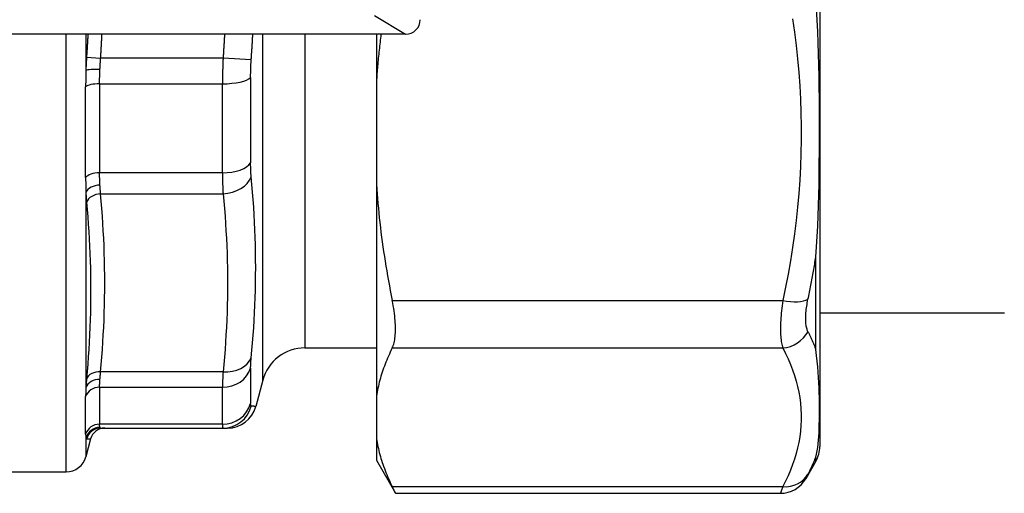
# Model space of a CAD drawing. Extents: x 23 to 1293, y -350 to 674.
# Drawn here: x 522 to 556, y -266 to -250 of the extents above; entities that cross this region are included whole.
import ezdxf

# ---------------------------------------------------------------- set-up
doc = ezdxf.new("R2010")
doc.units = 0
doc.layers.add('AM_4', color=3, linetype='CONTINUOUS', lineweight=25)

msp = doc.modelspace()

# ---------------------------------------------------------------- linework, layer by layer
at = {"layer": 'AM_4', "color": 7}
for p, q in [((549.732, -229.167), (549.732, -264.431)), ((534.469, -249.662), (535.532, -250.299)), ((535.532, -250.299), (522.048, -250.299)), ((523.895, -265.299), (523.895, -250.299)), ((524.571, -250.299), (524.571, -251.54)), ((530.634, -262.16), (530.634, -250.299)), ((532.083, -250.299), (532.083, -261.049)), ((534.532, -250.299), (534.532, -251.932)), ((524.594, -251.083), (525.077, -251.114)), ((529.274, -251.114), (525.077, -251.114)), ((530.24, -251.181), (529.274, -251.114)), ((530.219, -251.779), (530.219, -254.703)), ((524.564, -255.215), (524.564, -252.102)), ((525.042, -251.998), (525.042, -255.049)), ((525.042, -251.998), (529.253, -251.998)), ((529.253, -255.049), (529.253, -251.998)), ((534.532, -251.932), (534.532, -255.442)), ((529.253, -255.049), (525.042, -255.049)), ((534.532, -255.442), (534.532, -262.701)), ((524.571, -255.711), (524.571, -262.416)), ((525.077, -255.768), (529.274, -255.768)), ((549.598, -261.109), (549.598, -257.934)), ((535.076, -259.427), (548.462, -259.427)), ((549.732, -259.849), (555.9, -259.849)), ((532.083, -261.049), (534.532, -261.049)), ((535.076, -261.051), (548.462, -261.051)), ((529.274, -261.871), (525.077, -261.871)), ((530.219, -261.746), (530.219, -262.957)), ((530.634, -262.16), (530.393, -263.057)), ((525.042, -262.402), (525.042, -263.666)), ((525.042, -262.402), (529.253, -262.402)), ((529.253, -263.666), (529.253, -262.402)), ((524.564, -264.004), (524.564, -262.715)), ((534.532, -262.701), (534.532, -264.156)), ((529.253, -263.666), (525.042, -263.666)), ((525.077, -263.799), (529.274, -263.799)), ((529.274, -263.799), (529.427, -263.799)), ((524.571, -264.143), (524.571, -264.78)), ((524.734, -264.169), (524.571, -264.78)), ((534.532, -264.156), (534.532, -264.899)), ((534.532, -264.899), (535.188, -266.035)), ((549.598, -264.931), (549.249, -265.535)), ((549.598, -264.931), (549.598, -264.791)), ((521.732, -265.299), (523.895, -265.299)), ((535.076, -265.806), (548.462, -265.806)), ((535.188, -266.035), (548.383, -266.035))]:
    msp.add_line(p, q, dxfattribs=at)
at = {"layer": 'AM_4', "color": 7, "flags": 128}
for points in [[(549.598, -257.934), (549.625, -257.587), (549.648, -257.236), (549.666, -256.881), (549.681, -256.523), (549.692, -256.164), (549.701, -255.803), (549.708, -255.441), (549.713, -255.077), (549.716, -254.711), (549.719, -254.344), (549.72, -253.976), (549.72, -253.606), (549.72, -253.235), (549.719, -252.863), (549.717, -252.489), (549.713, -252.113), (549.708, -251.737), (549.702, -251.358), (549.693, -250.976), (549.681, -250.591), (549.666, -250.205), (549.648, -249.818), (549.625, -249.431)], [(548.796, -249.769), (548.861, -250.227), (548.919, -250.686), (548.969, -251.145), (549.011, -251.605), (549.044, -252.065), (549.07, -252.526), (549.087, -252.988), (549.096, -253.45), (549.096, -253.913), (549.087, -254.375), (549.07, -254.838), (549.045, -255.3), (549.011, -255.763), (548.969, -256.224), (548.919, -256.685), (548.861, -257.145), (548.796, -257.604), (548.723, -258.062), (548.643, -258.519), (548.555, -258.974), (548.462, -259.427)], [(524.64, -250.299), (524.638, -250.331), (524.637, -250.364), (524.635, -250.397), (524.633, -250.429), (524.631, -250.462), (524.629, -250.495), (524.628, -250.528), (524.626, -250.56), (524.624, -250.593), (524.622, -250.626), (524.62, -250.658), (524.618, -250.691), (524.616, -250.724), (524.614, -250.756), (524.612, -250.789), (524.61, -250.822), (524.608, -250.854), (524.606, -250.887), (524.604, -250.92), (524.602, -250.952), (524.6, -250.985), (524.598, -251.018), (524.596, -251.05), (524.594, -251.083)], [(525.077, -251.114), (525.079, -251.08), (525.081, -251.046), (525.083, -251.012), (525.085, -250.978), (525.088, -250.944), (525.09, -250.91), (525.092, -250.876), (525.094, -250.842), (525.096, -250.808), (525.098, -250.774), (525.1, -250.74), (525.102, -250.706), (525.104, -250.672), (525.106, -250.639), (525.108, -250.605), (525.11, -250.571), (525.112, -250.537), (525.113, -250.503), (525.115, -250.469), (525.117, -250.435), (525.119, -250.401), (525.121, -250.367), (525.123, -250.333), (525.124, -250.299)], [(529.326, -250.299), (529.324, -250.333), (529.322, -250.367), (529.32, -250.401), (529.318, -250.435), (529.316, -250.469), (529.314, -250.503), (529.312, -250.537), (529.31, -250.571), (529.308, -250.605), (529.306, -250.639), (529.304, -250.673), (529.302, -250.706), (529.299, -250.74), (529.297, -250.774), (529.295, -250.808), (529.293, -250.842), (529.29, -250.876), (529.288, -250.91), (529.286, -250.944), (529.284, -250.978), (529.281, -251.012), (529.279, -251.046), (529.277, -251.08), (529.274, -251.114)], [(530.24, -251.181), (530.243, -251.145), (530.245, -251.108), (530.248, -251.071), (530.25, -251.034), (530.253, -250.998), (530.255, -250.961), (530.257, -250.924), (530.26, -250.887), (530.262, -250.851), (530.265, -250.814), (530.267, -250.777), (530.269, -250.74), (530.271, -250.703), (530.274, -250.667), (530.276, -250.63), (530.278, -250.593), (530.28, -250.556), (530.283, -250.52), (530.285, -250.483), (530.287, -250.446), (530.289, -250.409), (530.291, -250.372), (530.293, -250.335), (530.295, -250.299)], [(534.687, -250.299), (534.679, -250.367), (534.671, -250.435), (534.663, -250.504), (534.655, -250.572), (534.647, -250.64), (534.639, -250.708), (534.632, -250.776), (534.625, -250.844), (534.618, -250.912), (534.611, -250.98), (534.604, -251.048), (534.597, -251.116), (534.591, -251.184), (534.585, -251.252), (534.579, -251.32), (534.573, -251.388), (534.567, -251.456), (534.562, -251.524), (534.556, -251.592), (534.551, -251.66), (534.546, -251.728), (534.541, -251.796), (534.536, -251.864), (534.532, -251.932)], [(524.594, -251.083), (524.593, -251.102), (524.591, -251.121), (524.59, -251.14), (524.589, -251.159), (524.588, -251.178), (524.587, -251.197), (524.586, -251.216), (524.585, -251.235), (524.584, -251.254), (524.583, -251.274), (524.582, -251.293), (524.581, -251.312), (524.58, -251.331), (524.579, -251.35), (524.578, -251.369), (524.577, -251.388), (524.576, -251.407), (524.575, -251.426), (524.574, -251.445), (524.574, -251.464), (524.573, -251.483), (524.572, -251.502), (524.571, -251.521), (524.571, -251.54)], [(525.054, -251.508), (525.054, -251.492), (525.055, -251.476), (525.056, -251.459), (525.057, -251.443), (525.057, -251.426), (525.058, -251.41), (525.059, -251.394), (525.06, -251.377), (525.061, -251.361), (525.062, -251.344), (525.063, -251.328), (525.064, -251.311), (525.065, -251.295), (525.066, -251.278), (525.067, -251.262), (525.068, -251.246), (525.069, -251.229), (525.07, -251.213), (525.071, -251.196), (525.072, -251.18), (525.073, -251.163), (525.074, -251.147), (525.076, -251.13), (525.077, -251.114)], [(529.274, -251.114), (529.273, -251.151), (529.271, -251.188), (529.269, -251.226), (529.268, -251.263), (529.267, -251.3), (529.265, -251.338), (529.264, -251.375), (529.263, -251.412), (529.262, -251.449), (529.261, -251.486), (529.26, -251.524), (529.259, -251.561), (529.258, -251.598), (529.257, -251.635), (529.256, -251.671), (529.256, -251.708), (529.255, -251.745), (529.255, -251.781), (529.254, -251.818), (529.254, -251.854), (529.254, -251.89), (529.254, -251.926), (529.253, -251.962), (529.253, -251.998)], [(530.219, -251.779), (530.219, -251.755), (530.219, -251.731), (530.22, -251.707), (530.22, -251.682), (530.22, -251.658), (530.221, -251.633), (530.221, -251.608), (530.222, -251.583), (530.222, -251.559), (530.223, -251.534), (530.224, -251.509), (530.225, -251.484), (530.225, -251.458), (530.226, -251.433), (530.228, -251.408), (530.229, -251.383), (530.23, -251.358), (530.231, -251.333), (530.232, -251.307), (530.234, -251.282), (530.235, -251.257), (530.237, -251.232), (530.239, -251.207), (530.24, -251.181)], [(524.571, -251.54), (524.57, -251.564), (524.57, -251.587), (524.569, -251.611), (524.569, -251.634), (524.568, -251.658), (524.568, -251.681), (524.568, -251.705), (524.567, -251.728), (524.567, -251.752), (524.567, -251.775), (524.566, -251.798), (524.566, -251.822), (524.566, -251.845), (524.565, -251.869), (524.565, -251.892), (524.565, -251.916), (524.565, -251.939), (524.565, -251.962), (524.564, -251.986), (524.564, -252.009), (524.564, -252.032), (524.564, -252.056), (524.564, -252.079), (524.564, -252.102)], [(525.042, -251.998), (525.042, -251.978), (525.043, -251.958), (525.043, -251.937), (525.043, -251.917), (525.043, -251.897), (525.043, -251.877), (525.043, -251.857), (525.044, -251.836), (525.044, -251.816), (525.044, -251.795), (525.045, -251.775), (525.045, -251.755), (525.046, -251.734), (525.046, -251.714), (525.047, -251.693), (525.048, -251.673), (525.048, -251.652), (525.049, -251.632), (525.05, -251.611), (525.05, -251.591), (525.051, -251.57), (525.052, -251.55), (525.053, -251.529), (525.054, -251.508)], [(530.24, -255.19), (530.239, -255.172), (530.237, -255.154), (530.235, -255.135), (530.234, -255.117), (530.232, -255.098), (530.231, -255.079), (530.23, -255.059), (530.229, -255.04), (530.228, -255.02), (530.226, -255), (530.225, -254.98), (530.225, -254.96), (530.224, -254.939), (530.223, -254.919), (530.222, -254.898), (530.222, -254.877), (530.221, -254.855), (530.221, -254.834), (530.22, -254.812), (530.22, -254.791), (530.22, -254.769), (530.219, -254.747), (530.219, -254.725), (530.219, -254.703)], [(525.054, -255.471), (525.053, -255.454), (525.052, -255.438), (525.051, -255.421), (525.05, -255.404), (525.05, -255.387), (525.049, -255.37), (525.048, -255.353), (525.048, -255.336), (525.047, -255.319), (525.046, -255.301), (525.046, -255.284), (525.045, -255.266), (525.045, -255.248), (525.045, -255.231), (525.044, -255.213), (525.044, -255.195), (525.043, -255.177), (525.043, -255.159), (525.043, -255.141), (525.043, -255.123), (525.043, -255.104), (525.042, -255.086), (525.042, -255.068), (525.042, -255.049)], [(529.253, -255.049), (529.253, -255.082), (529.254, -255.115), (529.254, -255.147), (529.254, -255.179), (529.254, -255.211), (529.255, -255.243), (529.255, -255.275), (529.256, -255.306), (529.256, -255.337), (529.257, -255.368), (529.258, -255.398), (529.259, -255.429), (529.26, -255.459), (529.261, -255.488), (529.262, -255.518), (529.263, -255.547), (529.264, -255.576), (529.265, -255.604), (529.267, -255.632), (529.268, -255.66), (529.269, -255.688), (529.271, -255.715), (529.273, -255.742), (529.274, -255.768)], [(530.24, -261.388), (530.264, -261.132), (530.286, -260.875), (530.307, -260.617), (530.325, -260.36), (530.341, -260.103), (530.355, -259.845), (530.366, -259.587), (530.376, -259.329), (530.384, -259.071), (530.389, -258.812), (530.392, -258.554), (530.393, -258.295), (530.392, -258.037), (530.389, -257.778), (530.384, -257.519), (530.376, -257.26), (530.366, -257.002), (530.355, -256.743), (530.341, -256.484), (530.325, -256.225), (530.307, -255.966), (530.286, -255.707), (530.264, -255.449), (530.24, -255.19)], [(524.564, -255.215), (524.564, -255.236), (524.564, -255.257), (524.564, -255.279), (524.564, -255.3), (524.564, -255.321), (524.565, -255.342), (524.565, -255.363), (524.565, -255.384), (524.565, -255.405), (524.565, -255.426), (524.566, -255.447), (524.566, -255.468), (524.566, -255.488), (524.567, -255.509), (524.567, -255.53), (524.567, -255.55), (524.568, -255.57), (524.568, -255.591), (524.568, -255.611), (524.569, -255.631), (524.569, -255.651), (524.57, -255.671), (524.57, -255.691), (524.571, -255.711)], [(525.077, -255.768), (525.076, -255.756), (525.074, -255.745), (525.073, -255.733), (525.072, -255.721), (525.071, -255.709), (525.07, -255.697), (525.069, -255.685), (525.068, -255.673), (525.067, -255.661), (525.066, -255.649), (525.065, -255.636), (525.064, -255.624), (525.063, -255.612), (525.062, -255.599), (525.061, -255.586), (525.06, -255.574), (525.059, -255.561), (525.058, -255.548), (525.057, -255.536), (525.057, -255.523), (525.056, -255.51), (525.055, -255.497), (525.054, -255.484), (525.054, -255.471)], [(534.532, -255.442), (534.543, -255.606), (534.555, -255.77), (534.568, -255.934), (534.583, -256.098), (534.598, -256.262), (534.614, -256.426), (534.631, -256.591), (534.649, -256.755), (534.669, -256.92), (534.689, -257.085), (534.71, -257.25), (534.732, -257.415), (534.755, -257.581), (534.779, -257.747), (534.804, -257.913), (534.83, -258.08), (534.858, -258.247), (534.886, -258.414), (534.915, -258.582), (534.945, -258.75), (534.976, -258.918), (535.008, -259.087), (535.041, -259.257), (535.076, -259.427)], [(524.571, -255.711), (524.571, -255.726), (524.572, -255.741), (524.573, -255.756), (524.574, -255.771), (524.574, -255.786), (524.575, -255.801), (524.576, -255.815), (524.577, -255.83), (524.578, -255.845), (524.579, -255.859), (524.58, -255.874), (524.581, -255.888), (524.582, -255.902), (524.583, -255.917), (524.584, -255.931), (524.585, -255.945), (524.586, -255.959), (524.587, -255.973), (524.588, -255.987), (524.589, -256), (524.59, -256.014), (524.591, -256.028), (524.593, -256.041), (524.594, -256.055)], [(525.077, -261.871), (525.099, -261.617), (525.119, -261.363), (525.138, -261.109), (525.154, -260.855), (525.169, -260.601), (525.182, -260.346), (525.193, -260.092), (525.201, -259.838), (525.208, -259.583), (525.213, -259.329), (525.216, -259.074), (525.217, -258.819), (525.216, -258.565), (525.213, -258.31), (525.208, -258.056), (525.201, -257.801), (525.193, -257.547), (525.182, -257.293), (525.169, -257.038), (525.154, -256.784), (525.138, -256.53), (525.119, -256.276), (525.099, -256.022), (525.077, -255.768)], [(529.274, -255.768), (529.298, -256.022), (529.321, -256.276), (529.341, -256.53), (529.359, -256.784), (529.375, -257.039), (529.389, -257.293), (529.401, -257.547), (529.41, -257.802), (529.418, -258.056), (529.423, -258.311), (529.426, -258.565), (529.427, -258.82), (529.426, -259.074), (529.423, -259.328), (529.418, -259.583), (529.41, -259.837), (529.4, -260.092), (529.389, -260.346), (529.375, -260.6), (529.359, -260.855), (529.341, -261.109), (529.32, -261.363), (529.298, -261.617), (529.274, -261.871)], [(524.594, -256.055), (524.616, -256.306), (524.636, -256.558), (524.655, -256.81), (524.671, -257.062), (524.686, -257.314), (524.699, -257.567), (524.71, -257.819), (524.718, -258.071), (524.725, -258.324), (524.73, -258.576), (524.733, -258.829), (524.734, -259.082), (524.733, -259.334), (524.73, -259.587), (524.725, -259.84), (524.718, -260.092), (524.71, -260.345), (524.699, -260.598), (524.686, -260.851), (524.671, -261.103), (524.655, -261.356), (524.636, -261.609), (524.616, -261.861), (524.594, -262.114)], [(549.328, -259.383), (549.34, -259.323), (549.353, -259.263), (549.365, -259.203), (549.377, -259.143), (549.389, -259.083), (549.401, -259.022), (549.413, -258.962), (549.425, -258.902), (549.437, -258.842), (549.448, -258.781), (549.46, -258.721), (549.471, -258.661), (549.482, -258.6), (549.493, -258.54), (549.504, -258.479), (549.515, -258.419), (549.526, -258.358), (549.536, -258.298), (549.547, -258.237), (549.557, -258.177), (549.568, -258.116), (549.578, -258.055), (549.588, -257.995), (549.598, -257.934)], [(535.076, -261.051), (535.093, -261.011), (535.11, -260.969), (535.125, -260.924), (535.138, -260.876), (535.149, -260.825), (535.159, -260.771), (535.168, -260.715), (535.175, -260.656), (535.18, -260.596), (535.184, -260.533), (535.187, -260.467), (535.188, -260.4), (535.187, -260.331), (535.184, -260.259), (535.18, -260.185), (535.175, -260.108), (535.168, -260.03), (535.159, -259.949), (535.149, -259.866), (535.138, -259.781), (535.125, -259.695), (535.11, -259.607), (535.093, -259.518), (535.076, -259.427)], [(548.462, -259.427), (548.449, -259.516), (548.438, -259.604), (548.428, -259.691), (548.418, -259.777), (548.41, -259.861), (548.403, -259.944), (548.397, -260.025), (548.392, -260.104), (548.388, -260.182), (548.385, -260.257), (548.384, -260.33), (548.383, -260.401), (548.384, -260.47), (548.385, -260.536), (548.388, -260.6), (548.392, -260.661), (548.397, -260.72), (548.403, -260.776), (548.41, -260.829), (548.419, -260.879), (548.428, -260.926), (548.438, -260.971), (548.45, -261.012), (548.462, -261.05)], [(549.328, -260.495), (549.316, -260.468), (549.304, -260.439), (549.294, -260.409), (549.285, -260.376), (549.276, -260.341), (549.269, -260.305), (549.263, -260.266), (549.258, -260.226), (549.254, -260.184), (549.251, -260.14), (549.25, -260.094), (549.249, -260.047), (549.25, -259.999), (549.251, -259.949), (549.254, -259.897), (549.258, -259.844), (549.263, -259.79), (549.269, -259.735), (549.276, -259.678), (549.285, -259.621), (549.294, -259.562), (549.304, -259.503), (549.315, -259.443), (549.328, -259.383)], [(555.9, -259.849), (555.905, -259.849), (555.91, -259.849), (555.917, -259.849), (555.924, -259.848), (555.932, -259.848), (555.942, -259.848), (555.952, -259.848), (555.965, -259.848), (555.979, -259.848), (555.995, -259.848), (556.013, -259.847), (556.032, -259.847), (556.051, -259.847), (556.068, -259.848)], [(549.328, -260.495), (549.34, -260.521), (549.353, -260.546), (549.365, -260.572), (549.377, -260.597), (549.389, -260.623), (549.401, -260.648), (549.413, -260.674), (549.425, -260.699), (549.437, -260.725), (549.448, -260.75), (549.46, -260.776), (549.471, -260.801), (549.482, -260.827), (549.493, -260.853), (549.504, -260.878), (549.515, -260.904), (549.526, -260.929), (549.537, -260.955), (549.547, -260.981), (549.557, -261.006), (549.568, -261.032), (549.578, -261.058), (549.588, -261.083), (549.598, -261.109)], [(535.076, -261.051), (535.041, -261.121), (535.008, -261.192), (534.976, -261.262), (534.945, -261.331), (534.915, -261.401), (534.886, -261.471), (534.858, -261.54), (534.83, -261.609), (534.804, -261.678), (534.779, -261.747), (534.755, -261.816), (534.732, -261.884), (534.71, -261.953), (534.689, -262.021), (534.669, -262.089), (534.649, -262.158), (534.631, -262.226), (534.614, -262.294), (534.598, -262.362), (534.583, -262.43), (534.568, -262.498), (534.555, -262.566), (534.543, -262.634), (534.532, -262.701)], [(548.462, -261.051), (548.556, -261.239), (548.643, -261.427), (548.723, -261.616), (548.796, -261.805), (548.861, -261.995), (548.919, -262.185), (548.969, -262.375), (549.011, -262.565), (549.044, -262.756), (549.07, -262.947), (549.087, -263.138), (549.096, -263.33), (549.096, -263.522), (549.087, -263.713), (549.07, -263.905), (549.045, -264.097), (549.011, -264.288), (548.969, -264.479), (548.919, -264.67), (548.861, -264.861), (548.796, -265.051), (548.723, -265.241), (548.643, -265.43), (548.555, -265.618), (548.462, -265.806)], [(549.598, -264.791), (549.625, -264.688), (549.648, -264.578), (549.666, -264.462), (549.681, -264.341), (549.692, -264.215), (549.701, -264.086), (549.708, -263.952), (549.713, -263.814), (549.716, -263.673), (549.719, -263.528), (549.72, -263.379), (549.72, -263.228), (549.72, -263.073), (549.719, -262.915), (549.717, -262.753), (549.713, -262.587), (549.708, -262.418), (549.702, -262.245), (549.693, -262.067), (549.681, -261.884), (549.666, -261.697), (549.648, -261.505), (549.625, -261.309), (549.598, -261.109)], [(530.219, -261.746), (530.219, -261.735), (530.219, -261.722), (530.22, -261.71), (530.22, -261.697), (530.22, -261.684), (530.221, -261.671), (530.221, -261.657), (530.222, -261.643), (530.222, -261.629), (530.223, -261.615), (530.224, -261.6), (530.225, -261.585), (530.225, -261.57), (530.226, -261.555), (530.228, -261.539), (530.229, -261.523), (530.23, -261.507), (530.231, -261.491), (530.232, -261.474), (530.234, -261.457), (530.235, -261.44), (530.237, -261.423), (530.239, -261.406), (530.24, -261.388)], [(525.054, -262.131), (525.054, -262.121), (525.055, -262.111), (525.056, -262.101), (525.057, -262.091), (525.057, -262.08), (525.058, -262.07), (525.059, -262.059), (525.06, -262.049), (525.061, -262.038), (525.062, -262.027), (525.063, -262.017), (525.064, -262.006), (525.065, -261.995), (525.066, -261.984), (525.067, -261.973), (525.068, -261.962), (525.069, -261.951), (525.07, -261.939), (525.071, -261.928), (525.072, -261.917), (525.073, -261.905), (525.074, -261.894), (525.076, -261.882), (525.077, -261.871)], [(529.274, -261.871), (529.273, -261.897), (529.271, -261.923), (529.269, -261.948), (529.268, -261.974), (529.267, -261.998), (529.265, -262.023), (529.264, -262.047), (529.263, -262.071), (529.262, -262.095), (529.261, -262.118), (529.26, -262.141), (529.259, -262.163), (529.258, -262.185), (529.257, -262.207), (529.256, -262.228), (529.256, -262.249), (529.255, -262.27), (529.255, -262.29), (529.254, -262.309), (529.254, -262.329), (529.254, -262.348), (529.254, -262.366), (529.253, -262.384), (529.253, -262.402)], [(524.594, -262.114), (524.593, -262.127), (524.591, -262.141), (524.59, -262.154), (524.589, -262.167), (524.588, -262.18), (524.587, -262.193), (524.586, -262.206), (524.585, -262.219), (524.584, -262.232), (524.583, -262.245), (524.582, -262.258), (524.581, -262.27), (524.58, -262.283), (524.579, -262.295), (524.578, -262.308), (524.577, -262.32), (524.576, -262.332), (524.575, -262.345), (524.574, -262.357), (524.574, -262.369), (524.573, -262.381), (524.572, -262.392), (524.571, -262.404), (524.571, -262.416)], [(525.042, -262.402), (525.042, -262.392), (525.042, -262.382), (525.043, -262.372), (525.043, -262.361), (525.043, -262.351), (525.043, -262.341), (525.043, -262.33), (525.044, -262.319), (525.044, -262.308), (525.045, -262.297), (525.045, -262.286), (525.045, -262.275), (525.046, -262.264), (525.046, -262.252), (525.047, -262.241), (525.048, -262.229), (525.048, -262.217), (525.049, -262.205), (525.05, -262.193), (525.05, -262.181), (525.051, -262.169), (525.052, -262.156), (525.053, -262.144), (525.054, -262.131)], [(524.571, -262.416), (524.57, -262.429), (524.57, -262.443), (524.569, -262.456), (524.569, -262.469), (524.568, -262.482), (524.568, -262.495), (524.568, -262.508), (524.567, -262.521), (524.567, -262.534), (524.567, -262.547), (524.566, -262.559), (524.566, -262.572), (524.566, -262.584), (524.565, -262.596), (524.565, -262.609), (524.565, -262.621), (524.565, -262.633), (524.565, -262.645), (524.564, -262.657), (524.564, -262.669), (524.564, -262.68), (524.564, -262.692), (524.564, -262.703), (524.564, -262.715)], [(530.24, -263.049), (530.239, -263.048), (530.237, -263.048), (530.235, -263.047), (530.234, -263.046), (530.232, -263.044), (530.231, -263.042), (530.23, -263.04), (530.229, -263.038), (530.228, -263.035), (530.226, -263.032), (530.225, -263.029), (530.225, -263.025), (530.224, -263.021), (530.223, -263.017), (530.222, -263.012), (530.222, -263.007), (530.221, -263.002), (530.221, -262.997), (530.22, -262.991), (530.22, -262.985), (530.22, -262.978), (530.219, -262.972), (530.219, -262.965), (530.219, -262.957)], [(530.393, -263.057), (530.393, -263.057), (530.392, -263.057), (530.391, -263.057), (530.389, -263.057), (530.387, -263.057), (530.384, -263.057), (530.38, -263.057), (530.376, -263.056), (530.372, -263.056), (530.366, -263.056), (530.361, -263.056), (530.355, -263.055), (530.348, -263.055), (530.341, -263.054), (530.333, -263.054), (530.325, -263.053), (530.316, -263.053), (530.307, -263.052), (530.297, -263.052), (530.286, -263.051), (530.276, -263.051), (530.264, -263.05), (530.253, -263.049), (530.24, -263.049)], [(525.054, -263.773), (525.053, -263.77), (525.052, -263.767), (525.051, -263.764), (525.05, -263.761), (525.05, -263.757), (525.049, -263.754), (525.048, -263.75), (525.048, -263.746), (525.047, -263.742), (525.046, -263.738), (525.046, -263.734), (525.045, -263.729), (525.045, -263.725), (525.044, -263.72), (525.044, -263.715), (525.044, -263.71), (525.043, -263.705), (525.043, -263.7), (525.043, -263.695), (525.043, -263.689), (525.043, -263.683), (525.043, -263.678), (525.042, -263.672), (525.042, -263.666)], [(525.077, -263.799), (525.076, -263.799), (525.074, -263.798), (525.073, -263.798), (525.072, -263.798), (525.071, -263.798), (525.07, -263.797), (525.069, -263.796), (525.068, -263.796), (525.067, -263.795), (525.066, -263.794), (525.065, -263.793), (525.064, -263.792), (525.063, -263.791), (525.062, -263.79), (525.061, -263.789), (525.06, -263.787), (525.059, -263.786), (525.058, -263.784), (525.057, -263.782), (525.057, -263.781), (525.056, -263.779), (525.055, -263.777), (525.054, -263.775), (525.054, -263.773)], [(529.253, -263.666), (529.253, -263.676), (529.254, -263.687), (529.254, -263.697), (529.254, -263.706), (529.254, -263.715), (529.255, -263.724), (529.255, -263.732), (529.256, -263.739), (529.256, -263.746), (529.257, -263.753), (529.258, -263.759), (529.259, -263.765), (529.26, -263.771), (529.261, -263.775), (529.262, -263.78), (529.263, -263.784), (529.264, -263.787), (529.265, -263.79), (529.267, -263.793), (529.268, -263.795), (529.269, -263.797), (529.271, -263.798), (529.273, -263.798), (529.274, -263.799)], [(524.564, -264.004), (524.564, -264.011), (524.564, -264.018), (524.564, -264.025), (524.564, -264.032), (524.564, -264.038), (524.565, -264.045), (524.565, -264.051), (524.565, -264.058), (524.565, -264.064), (524.565, -264.07), (524.566, -264.076), (524.566, -264.082), (524.566, -264.088), (524.567, -264.093), (524.567, -264.099), (524.567, -264.104), (524.568, -264.11), (524.568, -264.115), (524.568, -264.12), (524.569, -264.125), (524.569, -264.13), (524.57, -264.134), (524.57, -264.139), (524.571, -264.143)], [(524.571, -264.143), (524.571, -264.146), (524.572, -264.148), (524.573, -264.15), (524.574, -264.153), (524.574, -264.155), (524.575, -264.157), (524.576, -264.158), (524.577, -264.16), (524.578, -264.162), (524.579, -264.163), (524.58, -264.165), (524.581, -264.166), (524.582, -264.167), (524.583, -264.168), (524.584, -264.169), (524.585, -264.17), (524.586, -264.171), (524.587, -264.171), (524.588, -264.172), (524.589, -264.172), (524.59, -264.173), (524.591, -264.173), (524.593, -264.173), (524.594, -264.173)], [(524.594, -264.173), (524.605, -264.173), (524.616, -264.172), (524.626, -264.172), (524.636, -264.172), (524.646, -264.172), (524.655, -264.171), (524.663, -264.171), (524.671, -264.171), (524.679, -264.171), (524.686, -264.171), (524.693, -264.17), (524.699, -264.17), (524.704, -264.17), (524.71, -264.17), (524.714, -264.17), (524.718, -264.17), (524.722, -264.17), (524.725, -264.17), (524.728, -264.169), (524.73, -264.169), (524.732, -264.169), (524.733, -264.169), (524.734, -264.169), (524.734, -264.169)], [(534.532, -264.156), (534.543, -264.223), (534.555, -264.291), (534.568, -264.359), (534.583, -264.427), (534.598, -264.495), (534.614, -264.563), (534.631, -264.631), (534.649, -264.699), (534.669, -264.768), (534.689, -264.836), (534.71, -264.904), (534.732, -264.973), (534.755, -265.041), (534.779, -265.11), (534.804, -265.179), (534.83, -265.248), (534.858, -265.317), (534.886, -265.386), (534.915, -265.456), (534.945, -265.526), (534.976, -265.595), (535.008, -265.665), (535.041, -265.736), (535.076, -265.806)], [(549.328, -265.382), (549.34, -265.357), (549.353, -265.333), (549.365, -265.309), (549.377, -265.284), (549.389, -265.26), (549.401, -265.235), (549.413, -265.211), (549.425, -265.186), (549.437, -265.162), (549.448, -265.137), (549.46, -265.112), (549.471, -265.088), (549.482, -265.063), (549.493, -265.038), (549.504, -265.014), (549.515, -264.989), (549.526, -264.964), (549.536, -264.94), (549.547, -264.915), (549.557, -264.89), (549.568, -264.866), (549.578, -264.841), (549.588, -264.816), (549.598, -264.791)], [(549.249, -265.534), (549.249, -265.534), (549.25, -265.533), (549.25, -265.532), (549.251, -265.53), (549.253, -265.528), (549.254, -265.525), (549.256, -265.521), (549.258, -265.517), (549.26, -265.513), (549.263, -265.508), (549.266, -265.502), (549.269, -265.496), (549.273, -265.489), (549.276, -265.482), (549.28, -265.474), (549.285, -265.466), (549.289, -265.457), (549.294, -265.448), (549.299, -265.438), (549.304, -265.428), (549.31, -265.417), (549.315, -265.406), (549.321, -265.394), (549.328, -265.382)], [(535.188, -266.035), (535.187, -266.034), (535.187, -266.033), (535.186, -266.031), (535.184, -266.028), (535.183, -266.025), (535.18, -266.02), (535.178, -266.015), (535.175, -266.009), (535.172, -266.002), (535.168, -265.995), (535.164, -265.986), (535.159, -265.977), (535.155, -265.967), (535.149, -265.956), (535.144, -265.945), (535.138, -265.932), (535.131, -265.919), (535.125, -265.906), (535.117, -265.891), (535.11, -265.876), (535.102, -265.859), (535.093, -265.842), (535.085, -265.825), (535.076, -265.806)], [(548.462, -265.806), (548.455, -265.824), (548.449, -265.842), (548.444, -265.858), (548.438, -265.874), (548.433, -265.89), (548.428, -265.904), (548.423, -265.918), (548.419, -265.931), (548.414, -265.944), (548.41, -265.955), (548.407, -265.966), (548.403, -265.976), (548.4, -265.986), (548.397, -265.994), (548.394, -266.002), (548.392, -266.009), (548.39, -266.015), (548.388, -266.02), (548.387, -266.024), (548.385, -266.028), (548.384, -266.031), (548.384, -266.033), (548.383, -266.034), (548.383, -266.034)]]:
    msp.add_lwpolyline(points, dxfattribs=at)
at = {"layer": 'AM_4', "color": 7}
for centre, radius, start, end in [((532.083, -262.549), 1.5, 90, 165), ((529.428, -262.799), 1, 270, 345), ((525.217, -264.299), 0.5, 90, 165), ((548.732, -264.431), 1, 330, 0), ((523.895, -264.599), 0.7, 270, 345), ((548.383, -265.035), 1, 270, 330)]:
    msp.add_arc(centre, radius, start, end, dxfattribs=at)
for centre, major_axis, ratio, start_param, end_param in [((535.53, -249.798), (0.431, -0.258), 0.99484, 5.254374, 6.820609), ((525.054, -251.574), (-0.5, 0.018), 0.131381, 4.717168, 6.028602), ((529.253, -251.703), (1, 0), 0.294565, 4.712389, 6.021386), ((525.042, -252.145), (-0.5, 0), 0.294565, 4.712389, 5.987217), ((529.253, -254.582), (1, 0), 0.467444, 4.712389, 6.021386), ((525.042, -255.283), (-0.5, 0), 0.467444, 4.712389, 5.987217), ((529.274, -255.061), (0.995, 0.098), 0.705392, 4.642895, 5.961125), ((525.054, -255.775), (-0.499, -0.023), 0.607614, 4.684797, 5.996231), ((525.077, -256.122), (-0.498, -0.045), 0.705656, 4.648455, 5.965237), ((548.462, -259.045), (0.978, -0.21), 0.375382, 4.792742, 5.874681), ((548.462, -260.127), (0.888, 0.46), 0.906253, 4.273566, 5.355505), ((529.274, -261.164), (0.995, -0.098), 0.705392, 4.781883, 6.100113), ((525.077, -262.224), (-0.498, 0.045), 0.705656, 4.776323, 6.093105), ((529.253, -261.518), (1, 0), 0.884022, 4.712389, 6.021386), ((525.054, -262.528), (-0.499, 0.03), 0.793415, 4.759413, 6.070847), ((525.042, -262.844), (-0.5, 0), 0.884022, 4.712389, 5.987217), ((529.253, -262.71), (1, 0), 0.955631, 4.712389, 6.021386), ((529.274, -262.799), (0, -1), 0.997575, 0, 1.31823), ((525.042, -264.143), (-0.5, 0), 0.955631, 4.712389, 5.987217), ((525.054, -264.268), (-0.482, -0.132), 0.990677, 4.44705, 5.758484), ((525.077, -264.299), (0, 0.5), 0.997949, 0, 1.316782), ((548.462, -264.882), (0.888, -0.46), 0.906253, 5.151211, 6.23315)]:
    msp.add_ellipse(centre, major_axis=major_axis, ratio=ratio, start_param=start_param, end_param=end_param, dxfattribs=at)

doc.saveas('drawing.dxf')
